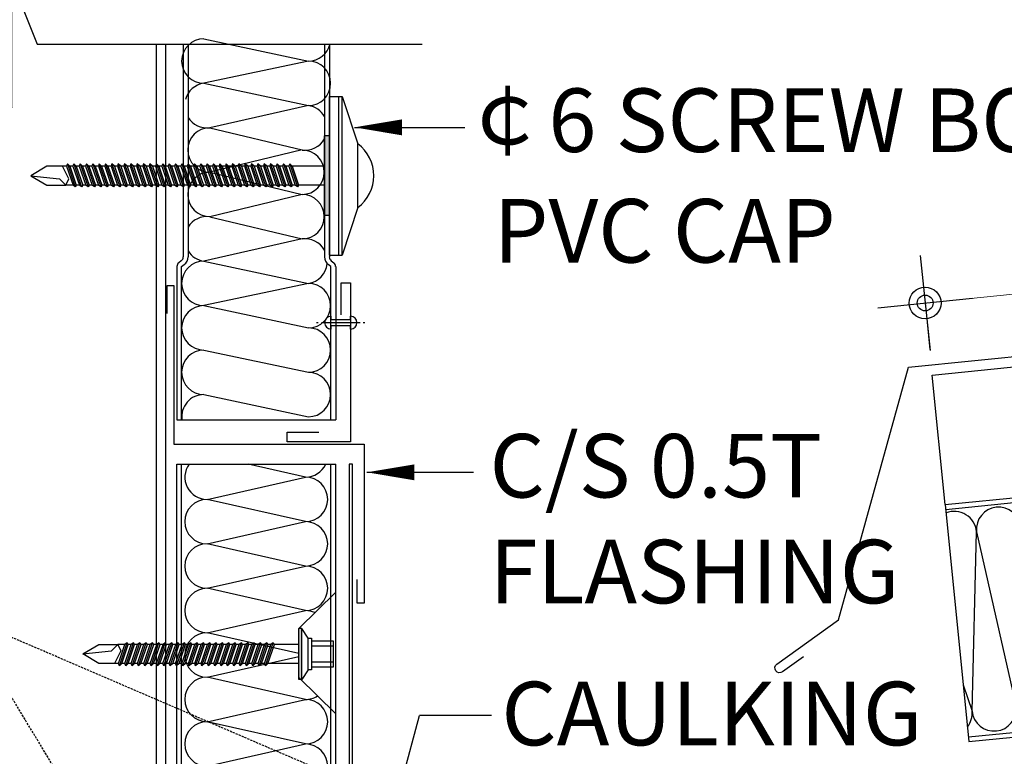
# Model space of a CAD drawing. Units: millimetres. Extents: x 34 to 742, y 20 to 502.
# Drawn here: x 311 to 427, y 238 to 325 of the extents above; entities that cross this region are included whole.
import ezdxf

# ---------------------------------------------------------------- set-up
doc = ezdxf.new("R2010")
doc.units = ezdxf.units.MM
doc.linetypes.add('HIDDEN', pattern=[0.375, 0.25, -0.125])
for name, color, linetype in [('3', 3, 'Continuous'), ('555clo', 5, 'Continuous'), ('DIM', 2, 'Continuous'), ('HIDL', 1, 'HIDDEN'), ('INSUL', 9, 'Continuous'), ('SCREW', 8, 'Continuous'), ('STL-1', 2, 'Continuous'), ('STL-4', 3, 'Continuous'), ('STUD', 4, 'Continuous'), ('SYM-1', 6, 'Continuous')]:
    doc.layers.add(name, color=color, linetype=linetype)

# ---------------------------------------------------------------- blocks, each defined once
blk = doc.blocks.new('DIMDOT')
at = {"layer": 'DIM', "linetype": 'Continuous'}
for p, q in [((0, 1.5), (0, -1.5)), ((-1.5, 0), (1.5, 0))]:
    blk.add_line(p, q, dxfattribs=at)
at = {"layer": 'DIM', "color": 6, "linetype": 'Continuous'}
for radius in [0.5, 0.25]:
    blk.add_circle((0, 0), radius, dxfattribs=at)

msp = doc.modelspace()

# ---------------------------------------------------------------- linework, layer by layer
at = {"layer": '3', "elevation": 0, "flags": 128}
msp.add_lwpolyline([(403.41, 249.38), (400.94, 247.61, -1), (400.28, 248.52), (407.56, 253.74), (415.82, 283.59), (455, 287.51)], format="xyb", dxfattribs=at)
at = {"layer": '555clo'}
for p, q in [((347.61, 289.59, 0), (347.61, 289.21, 0)), ((349.94, 289.21, 0), (349.94, 289.59, 0)), ((345.93, 288.84, 0), (346.11, 288.84, 0)), ((346.49, 288.84, 0), (351.06, 288.84, 0)), ((347.61, 289.21, 0), (349.94, 289.21, 0)), ((347.61, 288.46, 0), (347.61, 288.09, 0)), ((349.94, 288.46, 0), (347.61, 288.46, 0)), ((349.94, 288.09, 0), (349.94, 288.46, 0)), ((351.44, 288.84, 0), (351.63, 288.84, 0))]:
    msp.add_line(p, q, dxfattribs=at)
for centre, start, end in [((347.61, 288.84, 0), 90, 270), ((349.94, 288.84, 0), 270, 90)]:
    msp.add_arc(centre, 0.75, start, end, dxfattribs=at)
at = {"layer": 'DIM'}
for p, q in [((350.39, 311.9, 0), (363.43, 311.9, 0)), ((351.86, 271.17, 0), (364.45, 271.17, 0)), ((352.5, 221.95, 0), (358.09, 242.45, 0)), ((366.59, 242.45, 0), (358.09, 242.45, 0))]:
    msp.add_line(p, q, dxfattribs=at)
at = {"layer": 'DIM', "linetype": 'Continuous', "lineweight": 0}
for p, q in [((417.79, 291.16, 0), (454.27, 294.8, 0)), ((418.34, 285.66, 0), (417.5, 294.14, 0))]:
    msp.add_line(p, q, dxfattribs=at)
at = {"layer": 'DIM', "elevation": 0, "flags": 128}
for points in [[(350.39, 311.9, 0, 1.88, 0), (356.01, 311.9, 0, 0, 0)], [(351.86, 271.17, 0, 1.88, 0), (357.48, 271.17, 0, 0, 0)]]:
    msp.add_lwpolyline(points, format="xyseb", dxfattribs=at)
at = {"layer": 'HIDL'}
for p, q in [((346.44, 184.25, 0), (198.51, 428.67, 0)), ((381.07, 221.11, 0), (128.5, 329.63, 0))]:
    msp.add_line(p, q, dxfattribs=at)
at = {"layer": 'INSUL'}
for p, q in [((332.61, 322.35, 0), (344.96, 319.73, 0)), ((344.96, 319.73, 0), (332.61, 317.1, 0)), ((332.61, 317.1, 0), (344.96, 314.48, 0)), ((344.96, 314.48, 0), (333.32, 311.85, 0)), ((333.32, 311.85, 0), (344.21, 309.23, 0)), ((344.21, 309.23, 0), (333.32, 306.6, 0)), ((333.32, 306.6, 0), (344.21, 303.98, 0)), ((344.21, 303.98, 0), (333.32, 301.35, 0)), ((333.32, 301.35, 0), (344.21, 298.73, 0)), ((344.21, 298.73, 0), (332.61, 296.1, 0)), ((332.61, 296.1, 0), (344.96, 293.48, 0)), ((344.96, 293.48, 0), (332.61, 290.85, 0)), ((332.61, 290.85, 0), (344.96, 288.23, 0)), ((332.61, 285.6, 0), (344.96, 282.98, 0)), ((332.61, 280.35, 0), (344.96, 277.73, 0)), ((423.33, 242.98, 0), (423.85, 264.16, -2.62)), ((423.85, 264.16, -2.62), (428.56, 243.5, 0)), ((422.3, 246.07, 0), (423.33, 242.98, 0))]:
    msp.add_line(p, q, dxfattribs=at)
at = {"layer": 'INSUL', "elevation": 0}
for points in [[(330.86, 272.13, 0.610503), (332.99, 267.98), (344.61, 270.6)], [(344.61, 265.35, 1), (344.61, 270.6), (337.84, 272.13, 1)], [(344.61, 270.6, 0.292962), (347, 272.13)], [(344.61, 260.1, 1), (344.61, 265.35), (332.99, 267.98, 1), (332.99, 262.73), (344.61, 265.35)], [(344.61, 254.85, 1), (344.61, 260.1), (332.99, 262.73, 1), (332.99, 257.48), (344.61, 260.1)], [(345.72, 254.6, 0.109437), (344.61, 254.85), (332.99, 257.48, 1), (332.99, 252.23), (344.61, 254.85)], [(343.81, 249.78), (332.99, 252.23, 1), (332.99, 246.98), (343.81, 249.42)], [(344.61, 239.1, 1), (344.61, 244.35), (332.99, 246.98, 1), (332.99, 241.73), (344.61, 244.35)], [(344.61, 233.85, 1), (344.61, 239.1), (332.99, 241.73, 1), (332.99, 236.48), (344.61, 239.1)]]:
    msp.add_lwpolyline(points, format="xyb", dxfattribs=at)
at = {"layer": 'INSUL', "color": 5, "elevation": 0}
msp.add_lwpolyline([(344.61, 244.35, 0.144215), (346.04, 244.77)], format="xyb", dxfattribs=at)
at = {"layer": 'INSUL'}
for centre, radius, start, end in [((332.61, 319.73, 0), 2.62, 90, 270), ((344.96, 322.35, 0), 2.62, 270, 346.5734), ((344.96, 317.1, 0), 2.62, 270, 90), ((332.99, 314.48, 0), 2.65, 98.1342, 164.6517), ((344.56, 311.85, 0), 2.65, 29.7209, 81.2537), ((332.99, 314.48, 0), 2.65, 211.8499, 277.1164), ((333.32, 309.23, 0), 2.62, 90, 270), ((344.56, 311.85, 0), 2.65, 262.4206, 330.2791), ((344.21, 306.6, 0), 2.62, 270, 90), ((333.32, 303.98, 0), 2.62, 90, 270), ((344.21, 301.35, 0), 2.62, 270, 90), ((332.99, 298.72, 0), 2.65, 82.8836, 148.1501), ((344.56, 296.1, 0), 2.65, 29.7209, 97.5794), ((332.99, 298.72, 0), 2.65, 211.8499, 261.8658), ((332.61, 293.48, 0), 2.62, 90, 270), ((344.56, 296.1, 0), 2.65, 278.7463, 353.5666), ((344.96, 290.85, 0), 2.62, 270, 90), ((332.61, 288.23, 0), 2.62, 90, 270), ((344.96, 285.6, 0), 2.62, 270, 90), ((332.61, 282.98, 0), 2.62, 90, 270), ((344.96, 280.35, 0), 2.62, 270, 90), ((332.61, 277.73, 0), 2.62, 90, 187.587), ((421.23, 263.91, 0), 2.64, 5.621, 111.1819), ((426.46, 264.43, 0), 2.62, 5.71, 185.71), ((425.94, 243.24, 0), 2.62, 185.71, 5.71), ((420.72, 242.72, 0), 2.62, 322.356, 5.71)]:
    msp.add_arc(centre, radius, start, end, dxfattribs=at)
at = {"layer": 'SCREW', "color": 5}
for p, q in [((347.43, 296.81, 0), (347.43, 315.56, 0)), ((347.43, 315.56, 0), (348.93, 315.56, 0)), ((348.55, 296.81, 0), (348.55, 315.56, 0)), ((348.93, 296.81, 0), (348.93, 315.56, 0)), ((348.93, 315.56, 0), (350.8, 309.94, 0)), ((346.86, 301.5, 0), (346.86, 310.88, 0)), ((347.43, 310.88, 0), (346.86, 310.88, 0)), ((350.8, 302.44, 0), (350.8, 309.94, 0)), ((316.4, 307.31, 0), (315.93, 307.31, 0)), ((316.5, 307.6, 0), (316.4, 307.31, 0)), ((316.4, 307.31, 0), (317.16, 305.06, 0)), ((316.5, 307.6, 0), (317.43, 304.86, 0)), ((316.79, 307.31, 0), (316.5, 307.6, 0)), ((316.79, 307.31, 0), (317.55, 305.06, 0)), ((317.15, 307.31, 0), (316.79, 307.31, 0)), ((317.25, 307.6, 0), (317.15, 307.31, 0)), ((317.15, 307.31, 0), (317.91, 305.06, 0)), ((317.25, 307.6, 0), (318.18, 304.86, 0)), ((317.54, 307.31, 0), (317.25, 307.6, 0)), ((317.54, 307.31, 0), (318.3, 305.06, 0)), ((317.9, 307.31, 0), (317.54, 307.31, 0)), ((318, 307.6, 0), (317.9, 307.31, 0)), ((317.9, 307.31, 0), (318.66, 305.06, 0)), ((318, 307.6, 0), (318.93, 304.86, 0)), ((318.29, 307.31, 0), (318, 307.6, 0)), ((318.29, 307.31, 0), (319.05, 305.06, 0)), ((318.65, 307.31, 0), (318.29, 307.31, 0)), ((318.75, 307.6, 0), (318.65, 307.31, 0)), ((318.65, 307.31, 0), (319.41, 305.06, 0)), ((318.75, 307.6, 0), (319.68, 304.86, 0)), ((319.04, 307.31, 0), (318.75, 307.6, 0)), ((319.04, 307.31, 0), (319.8, 305.06, 0)), ((319.4, 307.31, 0), (319.04, 307.31, 0)), ((319.5, 307.6, 0), (319.4, 307.31, 0)), ((319.4, 307.31, 0), (320.16, 305.06, 0)), ((319.5, 307.6, 0), (320.43, 304.86, 0)), ((319.79, 307.31, 0), (319.5, 307.6, 0)), ((319.79, 307.31, 0), (320.55, 305.06, 0)), ((320.15, 307.31, 0), (319.79, 307.31, 0)), ((320.25, 307.6, 0), (320.15, 307.31, 0)), ((320.15, 307.31, 0), (320.91, 305.06, 0)), ((320.25, 307.6, 0), (321.18, 304.86, 0)), ((320.54, 307.31, 0), (320.25, 307.6, 0)), ((320.54, 307.31, 0), (321.3, 305.06, 0)), ((320.9, 307.31, 0), (320.54, 307.31, 0)), ((321, 307.6, 0), (320.9, 307.31, 0)), ((320.9, 307.31, 0), (321.66, 305.06, 0)), ((321, 307.6, 0), (321.93, 304.86, 0)), ((321.29, 307.31, 0), (321, 307.6, 0)), ((321.29, 307.31, 0), (322.05, 305.06, 0)), ((321.65, 307.31, 0), (321.29, 307.31, 0)), ((321.75, 307.6, 0), (321.65, 307.31, 0)), ((321.65, 307.31, 0), (322.41, 305.06, 0)), ((321.75, 307.6, 0), (322.68, 304.86, 0)), ((322.04, 307.31, 0), (321.75, 307.6, 0)), ((322.04, 307.31, 0), (322.8, 305.06, 0)), ((322.4, 307.31, 0), (322.04, 307.31, 0)), ((322.5, 307.6, 0), (322.4, 307.31, 0)), ((322.4, 307.31, 0), (323.16, 305.06, 0)), ((322.5, 307.6, 0), (323.43, 304.86, 0)), ((322.79, 307.31, 0), (322.5, 307.6, 0)), ((322.79, 307.31, 0), (323.55, 305.06, 0)), ((323.15, 307.31, 0), (322.79, 307.31, 0)), ((323.25, 307.6, 0), (323.15, 307.31, 0)), ((323.15, 307.31, 0), (323.91, 305.06, 0)), ((323.25, 307.6, 0), (324.18, 304.86, 0)), ((323.54, 307.31, 0), (323.25, 307.6, 0)), ((323.54, 307.31, 0), (324.3, 305.06, 0)), ((323.9, 307.31, 0), (323.54, 307.31, 0)), ((324, 307.6, 0), (323.9, 307.31, 0)), ((323.9, 307.31, 0), (324.66, 305.06, 0)), ((324, 307.6, 0), (324.93, 304.86, 0)), ((324.29, 307.31, 0), (324, 307.6, 0)), ((324.29, 307.31, 0), (325.05, 305.06, 0)), ((324.65, 307.31, 0), (324.29, 307.31, 0)), ((324.75, 307.6, 0), (324.65, 307.31, 0)), ((324.65, 307.31, 0), (325.41, 305.06, 0)), ((324.75, 307.6, 0), (325.68, 304.86, 0)), ((325.04, 307.31, 0), (324.75, 307.6, 0)), ((325.4, 307.31, 0), (325.04, 307.31, 0)), ((325.04, 307.31, 0), (325.8, 305.06, 0)), ((325.5, 307.6, 0), (325.4, 307.31, 0)), ((325.4, 307.31, 0), (326.16, 305.06, 0)), ((325.5, 307.6, 0), (326.43, 304.86, 0)), ((325.79, 307.31, 0), (325.5, 307.6, 0)), ((325.79, 307.31, 0), (326.55, 305.06, 0)), ((326.15, 307.31, 0), (325.79, 307.31, 0)), ((326.25, 307.6, 0), (326.15, 307.31, 0)), ((326.15, 307.31, 0), (326.91, 305.06, 0)), ((326.25, 307.6, 0), (327.18, 304.86, 0)), ((326.54, 307.31, 0), (326.25, 307.6, 0)), ((326.54, 307.31, 0), (327.3, 305.06, 0)), ((326.9, 307.31, 0), (326.54, 307.31, 0)), ((327, 307.6, 0), (326.9, 307.31, 0)), ((326.9, 307.31, 0), (327.66, 305.06, 0)), ((327, 307.6, 0), (327.93, 304.86, 0)), ((327.29, 307.31, 0), (327, 307.6, 0)), ((327.29, 307.31, 0), (328.05, 305.06, 0)), ((327.65, 307.31, 0), (327.29, 307.31, 0)), ((327.75, 307.6, 0), (327.65, 307.31, 0)), ((327.65, 307.31, 0), (328.41, 305.06, 0)), ((327.75, 307.6, 0), (328.68, 304.86, 0)), ((328.04, 307.31, 0), (327.75, 307.6, 0)), ((328.04, 307.31, 0), (328.8, 305.06, 0)), ((328.4, 307.31, 0), (328.04, 307.31, 0)), ((328.5, 307.6, 0), (328.4, 307.31, 0)), ((328.4, 307.31, 0), (329.16, 305.06, 0)), ((328.5, 307.6, 0), (329.43, 304.86, 0)), ((328.79, 307.31, 0), (328.5, 307.6, 0)), ((328.79, 307.31, 0), (329.55, 305.06, 0)), ((329.15, 307.31, 0), (328.79, 307.31, 0)), ((329.25, 307.6, 0), (329.15, 307.31, 0)), ((329.15, 307.31, 0), (329.91, 305.06, 0)), ((329.25, 307.6, 0), (330.18, 304.86, 0)), ((329.54, 307.31, 0), (329.25, 307.6, 0)), ((329.54, 307.31, 0), (330.3, 305.06, 0)), ((329.9, 307.31, 0), (329.54, 307.31, 0)), ((330, 307.6, 0), (329.9, 307.31, 0)), ((329.9, 307.31, 0), (330.66, 305.06, 0)), ((330, 307.6, 0), (330.93, 304.86, 0)), ((330.29, 307.31, 0), (330, 307.6, 0)), ((330.29, 307.31, 0), (331.05, 305.06, 0)), ((330.65, 307.31, 0), (330.29, 307.31, 0)), ((330.75, 307.6, 0), (330.65, 307.31, 0)), ((330.65, 307.31, 0), (331.41, 305.06, 0)), ((330.75, 307.6, 0), (331.68, 304.86, 0)), ((331.04, 307.31, 0), (330.75, 307.6, 0)), ((331.04, 307.31, 0), (331.8, 305.06, 0)), ((331.4, 307.31, 0), (331.04, 307.31, 0)), ((331.5, 307.6, 0), (331.4, 307.31, 0)), ((331.4, 307.31, 0), (332.16, 305.06, 0)), ((331.5, 307.6, 0), (332.43, 304.86, 0)), ((331.79, 307.31, 0), (331.5, 307.6, 0)), ((331.79, 307.31, 0), (332.55, 305.06, 0)), ((332.15, 307.31, 0), (331.79, 307.31, 0)), ((332.25, 307.6, 0), (332.15, 307.31, 0)), ((332.15, 307.31, 0), (332.91, 305.06, 0)), ((332.25, 307.6, 0), (333.18, 304.86, 0)), ((332.54, 307.31, 0), (332.25, 307.6, 0)), ((332.54, 307.31, 0), (333.3, 305.06, 0)), ((332.9, 307.31, 0), (332.54, 307.31, 0)), ((333, 307.6, 0), (332.9, 307.31, 0)), ((332.9, 307.31, 0), (333.66, 305.06, 0)), ((333, 307.6, 0), (333.93, 304.86, 0)), ((333.29, 307.31, 0), (333, 307.6, 0)), ((333.29, 307.31, 0), (334.05, 305.06, 0)), ((333.65, 307.31, 0), (333.29, 307.31, 0)), ((333.75, 307.6, 0), (333.65, 307.31, 0)), ((333.65, 307.31, 0), (334.41, 305.06, 0)), ((333.75, 307.6, 0), (334.68, 304.86, 0)), ((334.04, 307.31, 0), (333.75, 307.6, 0)), ((334.04, 307.31, 0), (334.8, 305.06, 0)), ((334.4, 307.31, 0), (334.04, 307.31, 0)), ((334.5, 307.6, 0), (334.4, 307.31, 0)), ((334.4, 307.31, 0), (335.16, 305.06, 0)), ((334.5, 307.6, 0), (335.43, 304.86, 0)), ((334.79, 307.31, 0), (334.5, 307.6, 0)), ((334.79, 307.31, 0), (335.55, 305.06, 0)), ((335.15, 307.31, 0), (334.79, 307.31, 0)), ((335.25, 307.6, 0), (335.15, 307.31, 0)), ((335.15, 307.31, 0), (335.91, 305.06, 0)), ((335.25, 307.6, 0), (336.18, 304.86, 0)), ((335.54, 307.31, 0), (335.25, 307.6, 0)), ((335.54, 307.31, 0), (336.3, 305.06, 0)), ((335.9, 307.31, 0), (335.54, 307.31, 0)), ((336, 307.6, 0), (335.9, 307.31, 0)), ((335.9, 307.31, 0), (336.66, 305.06, 0)), ((336, 307.6, 0), (336.93, 304.86, 0)), ((336.29, 307.31, 0), (336, 307.6, 0)), ((336.29, 307.31, 0), (337.05, 305.06, 0)), ((336.65, 307.31, 0), (336.29, 307.31, 0)), ((336.75, 307.6, 0), (336.65, 307.31, 0)), ((336.65, 307.31, 0), (337.41, 305.06, 0)), ((336.75, 307.6, 0), (337.68, 304.86, 0)), ((337.04, 307.31, 0), (336.75, 307.6, 0)), ((337.04, 307.31, 0), (337.8, 305.06, 0)), ((337.4, 307.31, 0), (337.04, 307.31, 0)), ((337.5, 307.6, 0), (337.4, 307.31, 0)), ((337.4, 307.31, 0), (338.16, 305.06, 0)), ((337.5, 307.6, 0), (338.43, 304.86, 0)), ((337.79, 307.31, 0), (337.5, 307.6, 0)), ((337.79, 307.31, 0), (338.55, 305.06, 0)), ((338.15, 307.31, 0), (337.79, 307.31, 0)), ((338.25, 307.6, 0), (338.15, 307.31, 0)), ((338.15, 307.31, 0), (338.91, 305.06, 0)), ((338.25, 307.6, 0), (339.18, 304.86, 0)), ((338.54, 307.31, 0), (338.25, 307.6, 0)), ((338.54, 307.31, 0), (339.3, 305.06, 0)), ((338.9, 307.31, 0), (338.54, 307.31, 0)), ((339, 307.6, 0), (338.9, 307.31, 0)), ((338.9, 307.31, 0), (339.66, 305.06, 0)), ((339, 307.6, 0), (339.93, 304.86, 0)), ((339.29, 307.31, 0), (339, 307.6, 0)), ((339.29, 307.31, 0), (340.05, 305.06, 0)), ((339.65, 307.31, 0), (339.29, 307.31, 0)), ((339.75, 307.6, 0), (339.65, 307.31, 0)), ((339.65, 307.31, 0), (340.41, 305.06, 0)), ((339.75, 307.6, 0), (340.68, 304.86, 0)), ((340.04, 307.31, 0), (339.75, 307.6, 0)), ((340.04, 307.31, 0), (340.8, 305.06, 0)), ((340.4, 307.31, 0), (340.04, 307.31, 0)), ((340.5, 307.6, 0), (340.4, 307.31, 0)), ((340.4, 307.31, 0), (341.16, 305.06, 0)), ((340.5, 307.6, 0), (341.43, 304.86, 0)), ((340.79, 307.31, 0), (340.5, 307.6, 0)), ((340.79, 307.31, 0), (341.55, 305.06, 0)), ((341.15, 307.31, 0), (340.79, 307.31, 0)), ((341.25, 307.6, 0), (341.15, 307.31, 0)), ((341.15, 307.31, 0), (341.91, 305.06, 0)), ((341.25, 307.6, 0), (342.18, 304.86, 0)), ((341.54, 307.31, 0), (341.25, 307.6, 0)), ((341.54, 307.31, 0), (342.3, 305.06, 0)), ((341.9, 307.31, 0), (341.54, 307.31, 0)), ((342, 307.6, 0), (341.9, 307.31, 0)), ((341.9, 307.31, 0), (342.66, 305.06, 0)), ((342, 307.6, 0), (342.93, 304.86, 0)), ((342.29, 307.31, 0), (342, 307.6, 0)), ((342.29, 307.31, 0), (343.05, 305.06, 0)), ((342.65, 307.31, 0), (342.29, 307.31, 0)), ((342.75, 307.6, 0), (342.65, 307.31, 0)), ((342.65, 307.31, 0), (343.41, 305.06, 0)), ((342.75, 307.6, 0), (343.68, 304.86, 0)), ((343.04, 307.31, 0), (342.75, 307.6, 0)), ((343.04, 307.31, 0), (343.8, 305.06, 0)), ((346.86, 307.31, 0), (343.04, 307.31, 0)), ((317.16, 305.06, 0), (316.3, 305.06, 0)), ((317.43, 304.86, 0), (317.16, 305.06, 0)), ((317.55, 305.06, 0), (317.43, 304.86, 0)), ((317.91, 305.06, 0), (317.55, 305.06, 0)), ((318.18, 304.86, 0), (317.91, 305.06, 0)), ((318.3, 305.06, 0), (318.18, 304.86, 0)), ((318.66, 305.06, 0), (318.3, 305.06, 0)), ((318.93, 304.86, 0), (318.66, 305.06, 0)), ((319.05, 305.06, 0), (318.93, 304.86, 0)), ((319.41, 305.06, 0), (319.05, 305.06, 0)), ((319.68, 304.86, 0), (319.41, 305.06, 0)), ((319.8, 305.06, 0), (319.68, 304.86, 0)), ((320.16, 305.06, 0), (319.8, 305.06, 0)), ((320.43, 304.86, 0), (320.16, 305.06, 0)), ((320.55, 305.06, 0), (320.43, 304.86, 0)), ((320.91, 305.06, 0), (320.55, 305.06, 0)), ((321.18, 304.86, 0), (320.91, 305.06, 0)), ((321.3, 305.06, 0), (321.18, 304.86, 0)), ((321.66, 305.06, 0), (321.3, 305.06, 0)), ((321.93, 304.86, 0), (321.66, 305.06, 0)), ((322.05, 305.06, 0), (321.93, 304.86, 0)), ((322.41, 305.06, 0), (322.05, 305.06, 0)), ((322.68, 304.86, 0), (322.41, 305.06, 0)), ((322.8, 305.06, 0), (322.68, 304.86, 0)), ((323.16, 305.06, 0), (322.8, 305.06, 0)), ((323.43, 304.86, 0), (323.16, 305.06, 0)), ((323.55, 305.06, 0), (323.43, 304.86, 0)), ((323.91, 305.06, 0), (323.55, 305.06, 0)), ((324.18, 304.86, 0), (323.91, 305.06, 0)), ((324.3, 305.06, 0), (324.18, 304.86, 0)), ((324.66, 305.06, 0), (324.3, 305.06, 0)), ((324.93, 304.86, 0), (324.66, 305.06, 0)), ((325.05, 305.06, 0), (324.93, 304.86, 0)), ((325.41, 305.06, 0), (325.05, 305.06, 0)), ((325.68, 304.86, 0), (325.41, 305.06, 0)), ((325.8, 305.06, 0), (325.68, 304.86, 0)), ((326.16, 305.06, 0), (325.8, 305.06, 0)), ((326.43, 304.86, 0), (326.16, 305.06, 0)), ((326.55, 305.06, 0), (326.43, 304.86, 0)), ((326.91, 305.06, 0), (326.55, 305.06, 0)), ((327.18, 304.86, 0), (326.91, 305.06, 0)), ((327.3, 305.06, 0), (327.18, 304.86, 0)), ((327.66, 305.06, 0), (327.3, 305.06, 0)), ((327.93, 304.86, 0), (327.66, 305.06, 0)), ((328.05, 305.06, 0), (327.93, 304.86, 0)), ((328.41, 305.06, 0), (328.05, 305.06, 0)), ((328.68, 304.86, 0), (328.41, 305.06, 0)), ((328.8, 305.06, 0), (328.68, 304.86, 0)), ((329.16, 305.06, 0), (328.8, 305.06, 0)), ((329.43, 304.86, 0), (329.16, 305.06, 0)), ((329.55, 305.06, 0), (329.43, 304.86, 0)), ((329.91, 305.06, 0), (329.55, 305.06, 0)), ((330.18, 304.86, 0), (329.91, 305.06, 0)), ((330.3, 305.06, 0), (330.18, 304.86, 0)), ((330.66, 305.06, 0), (330.3, 305.06, 0)), ((330.93, 304.86, 0), (330.66, 305.06, 0)), ((331.05, 305.06, 0), (330.93, 304.86, 0)), ((331.41, 305.06, 0), (331.05, 305.06, 0)), ((331.68, 304.86, 0), (331.41, 305.06, 0)), ((331.8, 305.06, 0), (331.68, 304.86, 0)), ((332.16, 305.06, 0), (331.8, 305.06, 0)), ((332.43, 304.86, 0), (332.16, 305.06, 0)), ((332.55, 305.06, 0), (332.43, 304.86, 0)), ((332.91, 305.06, 0), (332.55, 305.06, 0)), ((333.18, 304.86, 0), (332.91, 305.06, 0)), ((333.3, 305.06, 0), (333.18, 304.86, 0)), ((333.66, 305.06, 0), (333.3, 305.06, 0)), ((333.93, 304.86, 0), (333.66, 305.06, 0)), ((334.05, 305.06, 0), (333.93, 304.86, 0)), ((334.41, 305.06, 0), (334.05, 305.06, 0)), ((334.68, 304.86, 0), (334.41, 305.06, 0)), ((334.8, 305.06, 0), (334.68, 304.86, 0)), ((335.16, 305.06, 0), (334.8, 305.06, 0)), ((335.43, 304.86, 0), (335.16, 305.06, 0)), ((335.55, 305.06, 0), (335.43, 304.86, 0)), ((335.91, 305.06, 0), (335.55, 305.06, 0)), ((336.18, 304.86, 0), (335.91, 305.06, 0)), ((336.3, 305.06, 0), (336.18, 304.86, 0)), ((336.66, 305.06, 0), (336.3, 305.06, 0)), ((336.93, 304.86, 0), (336.66, 305.06, 0)), ((337.05, 305.06, 0), (336.93, 304.86, 0)), ((337.41, 305.06, 0), (337.05, 305.06, 0)), ((337.68, 304.86, 0), (337.41, 305.06, 0)), ((337.8, 305.06, 0), (337.68, 304.86, 0)), ((338.16, 305.06, 0), (337.8, 305.06, 0)), ((338.43, 304.86, 0), (338.16, 305.06, 0)), ((338.55, 305.06, 0), (338.43, 304.86, 0)), ((338.91, 305.06, 0), (338.55, 305.06, 0)), ((339.18, 304.86, 0), (338.91, 305.06, 0)), ((339.3, 305.06, 0), (339.18, 304.86, 0)), ((339.66, 305.06, 0), (339.3, 305.06, 0)), ((339.93, 304.86, 0), (339.66, 305.06, 0)), ((340.05, 305.06, 0), (339.93, 304.86, 0)), ((340.41, 305.06, 0), (340.05, 305.06, 0)), ((340.68, 304.86, 0), (340.41, 305.06, 0)), ((340.8, 305.06, 0), (340.68, 304.86, 0)), ((341.16, 305.06, 0), (340.8, 305.06, 0)), ((341.43, 304.86, 0), (341.16, 305.06, 0)), ((341.55, 305.06, 0), (341.43, 304.86, 0)), ((341.91, 305.06, 0), (341.55, 305.06, 0)), ((342.18, 304.86, 0), (341.91, 305.06, 0)), ((342.3, 305.06, 0), (342.18, 304.86, 0)), ((342.66, 305.06, 0), (342.3, 305.06, 0)), ((342.93, 304.86, 0), (342.66, 305.06, 0)), ((343.05, 305.06, 0), (342.93, 304.86, 0)), ((343.41, 305.06, 0), (343.05, 305.06, 0)), ((343.68, 304.86, 0), (343.41, 305.06, 0)), ((343.8, 305.06, 0), (343.68, 304.86, 0)), ((346.86, 305.06, 0), (343.8, 305.06, 0)), ((350.8, 302.44, 0), (348.93, 296.81, 0)), ((347.43, 301.5, 0), (346.86, 301.5, 0)), ((347.43, 296.81, 0), (348.93, 296.81, 0)), ((344.19, 252.72, 0), (343.81, 252.72, 0)), ((343.81, 246.72, 0), (343.81, 252.72, 0)), ((344.94, 251.6, 0), (344.19, 252.72, 0)), ((344.19, 246.72, 0), (344.19, 252.72, 0)), ((347.94, 251.22, 0), (345.31, 251.22, 0)), ((347.94, 248.22, 0), (347.94, 251.22, 0)), ((323.29, 250.85, 0), (322.44, 250.85, 0)), ((322.53, 248.6, 0), (323.29, 250.85, 0)), ((322.64, 248.32, 0), (323.56, 251.05, 0)), ((322.93, 248.6, 0), (323.69, 250.85, 0)), ((323.29, 250.85, 0), (322.94, 250.85, 0)), ((323.28, 248.6, 0), (324.04, 250.85, 0)), ((323.56, 251.05, 0), (323.29, 250.85, 0)), ((323.39, 248.32, 0), (324.31, 251.05, 0)), ((323.69, 250.85, 0), (323.56, 251.05, 0)), ((323.68, 248.6, 0), (324.44, 250.85, 0)), ((324.04, 250.85, 0), (323.69, 250.85, 0)), ((324.03, 248.6, 0), (324.79, 250.85, 0)), ((324.31, 251.05, 0), (324.04, 250.85, 0)), ((324.14, 248.32, 0), (325.06, 251.05, 0)), ((324.44, 250.85, 0), (324.31, 251.05, 0)), ((324.43, 248.6, 0), (325.19, 250.85, 0)), ((324.79, 250.85, 0), (324.44, 250.85, 0)), ((324.78, 248.6, 0), (325.54, 250.85, 0)), ((325.06, 251.05, 0), (324.79, 250.85, 0)), ((324.89, 248.32, 0), (325.81, 251.05, 0)), ((325.19, 250.85, 0), (325.06, 251.05, 0)), ((325.18, 248.6, 0), (325.94, 250.85, 0)), ((325.54, 250.85, 0), (325.19, 250.85, 0)), ((325.53, 248.6, 0), (326.29, 250.85, 0)), ((325.81, 251.05, 0), (325.54, 250.85, 0)), ((325.64, 248.32, 0), (326.56, 251.05, 0)), ((325.94, 250.85, 0), (325.81, 251.05, 0)), ((325.93, 248.6, 0), (326.69, 250.85, 0)), ((326.29, 250.85, 0), (325.94, 250.85, 0)), ((326.28, 248.6, 0), (327.04, 250.85, 0)), ((326.56, 251.05, 0), (326.29, 250.85, 0)), ((326.39, 248.32, 0), (327.31, 251.05, 0)), ((326.69, 250.85, 0), (326.56, 251.05, 0)), ((326.68, 248.6, 0), (327.44, 250.85, 0)), ((327.04, 250.85, 0), (326.69, 250.85, 0)), ((327.03, 248.6, 0), (327.79, 250.85, 0)), ((327.31, 251.05, 0), (327.04, 250.85, 0)), ((327.14, 248.32, 0), (328.06, 251.05, 0)), ((327.44, 250.85, 0), (327.31, 251.05, 0)), ((327.43, 248.6, 0), (328.19, 250.85, 0)), ((327.79, 250.85, 0), (327.44, 250.85, 0)), ((327.78, 248.6, 0), (328.54, 250.85, 0)), ((328.06, 251.05, 0), (327.79, 250.85, 0)), ((327.89, 248.32, 0), (328.81, 251.05, 0)), ((328.19, 250.85, 0), (328.06, 251.05, 0)), ((328.18, 248.6, 0), (328.94, 250.85, 0)), ((328.54, 250.85, 0), (328.19, 250.85, 0)), ((328.53, 248.6, 0), (329.29, 250.85, 0)), ((328.81, 251.05, 0), (328.54, 250.85, 0)), ((328.64, 248.32, 0), (329.56, 251.05, 0)), ((328.94, 250.85, 0), (328.81, 251.05, 0)), ((328.93, 248.6, 0), (329.69, 250.85, 0)), ((329.29, 250.85, 0), (328.94, 250.85, 0)), ((329.28, 248.6, 0), (330.04, 250.85, 0)), ((329.56, 251.05, 0), (329.29, 250.85, 0)), ((329.39, 248.32, 0), (330.31, 251.05, 0)), ((329.69, 250.85, 0), (329.56, 251.05, 0)), ((329.68, 248.6, 0), (330.44, 250.85, 0)), ((330.04, 250.85, 0), (329.69, 250.85, 0)), ((330.03, 248.6, 0), (330.79, 250.85, 0)), ((330.31, 251.05, 0), (330.04, 250.85, 0)), ((330.14, 248.32, 0), (331.06, 251.05, 0)), ((330.44, 250.85, 0), (330.31, 251.05, 0)), ((330.43, 248.6, 0), (331.19, 250.85, 0)), ((330.79, 250.85, 0), (330.44, 250.85, 0)), ((330.78, 248.6, 0), (331.54, 250.85, 0)), ((331.06, 251.05, 0), (330.79, 250.85, 0)), ((330.89, 248.32, 0), (331.81, 251.05, 0)), ((331.19, 250.85, 0), (331.06, 251.05, 0)), ((331.18, 248.6, 0), (331.94, 250.85, 0)), ((331.54, 250.85, 0), (331.19, 250.85, 0)), ((331.53, 248.6, 0), (332.29, 250.85, 0)), ((331.81, 251.05, 0), (331.54, 250.85, 0)), ((331.64, 248.32, 0), (332.56, 251.05, 0)), ((331.94, 250.85, 0), (331.81, 251.05, 0)), ((331.93, 248.6, 0), (332.69, 250.85, 0)), ((332.29, 250.85, 0), (331.94, 250.85, 0)), ((332.28, 248.6, 0), (333.04, 250.85, 0)), ((332.56, 251.05, 0), (332.29, 250.85, 0)), ((332.39, 248.32, 0), (333.31, 251.05, 0)), ((332.69, 250.85, 0), (332.56, 251.05, 0)), ((332.68, 248.6, 0), (333.44, 250.85, 0)), ((333.04, 250.85, 0), (332.69, 250.85, 0)), ((333.03, 248.6, 0), (333.79, 250.85, 0)), ((333.31, 251.05, 0), (333.04, 250.85, 0)), ((333.14, 248.32, 0), (334.06, 251.05, 0)), ((333.44, 250.85, 0), (333.31, 251.05, 0)), ((333.43, 248.6, 0), (334.19, 250.85, 0)), ((333.79, 250.85, 0), (333.44, 250.85, 0)), ((333.78, 248.6, 0), (334.54, 250.85, 0)), ((334.06, 251.05, 0), (333.79, 250.85, 0)), ((333.89, 248.32, 0), (334.81, 251.05, 0)), ((334.19, 250.85, 0), (334.06, 251.05, 0)), ((334.18, 248.6, 0), (334.94, 250.85, 0)), ((334.54, 250.85, 0), (334.19, 250.85, 0)), ((334.53, 248.6, 0), (335.29, 250.85, 0)), ((334.81, 251.05, 0), (334.54, 250.85, 0)), ((334.64, 248.32, 0), (335.56, 251.05, 0)), ((334.94, 250.85, 0), (334.81, 251.05, 0)), ((334.93, 248.6, 0), (335.69, 250.85, 0)), ((335.29, 250.85, 0), (334.94, 250.85, 0)), ((335.28, 248.6, 0), (336.04, 250.85, 0)), ((335.56, 251.05, 0), (335.29, 250.85, 0)), ((335.39, 248.32, 0), (336.31, 251.05, 0)), ((335.69, 250.85, 0), (335.56, 251.05, 0)), ((335.68, 248.6, 0), (336.44, 250.85, 0)), ((336.04, 250.85, 0), (335.69, 250.85, 0)), ((336.03, 248.6, 0), (336.79, 250.85, 0)), ((336.31, 251.05, 0), (336.04, 250.85, 0)), ((336.14, 248.32, 0), (337.06, 251.05, 0)), ((336.44, 250.85, 0), (336.31, 251.05, 0)), ((336.43, 248.6, 0), (337.19, 250.85, 0)), ((336.79, 250.85, 0), (336.44, 250.85, 0)), ((336.78, 248.6, 0), (337.54, 250.85, 0)), ((337.06, 251.05, 0), (336.79, 250.85, 0)), ((336.89, 248.32, 0), (337.81, 251.05, 0)), ((337.19, 250.85, 0), (337.06, 251.05, 0)), ((337.18, 248.6, 0), (337.94, 250.85, 0)), ((337.54, 250.85, 0), (337.19, 250.85, 0)), ((337.53, 248.6, 0), (338.29, 250.85, 0)), ((337.81, 251.05, 0), (337.54, 250.85, 0)), ((337.64, 248.32, 0), (338.56, 251.05, 0)), ((337.94, 250.85, 0), (337.81, 251.05, 0)), ((337.93, 248.6, 0), (338.69, 250.85, 0)), ((338.29, 250.85, 0), (337.94, 250.85, 0)), ((338.28, 248.6, 0), (339.04, 250.85, 0)), ((338.56, 251.05, 0), (338.29, 250.85, 0)), ((338.39, 248.32, 0), (339.31, 251.05, 0)), ((338.69, 250.85, 0), (338.56, 251.05, 0)), ((338.68, 248.6, 0), (339.44, 250.85, 0)), ((339.04, 250.85, 0), (338.69, 250.85, 0)), ((339.03, 248.6, 0), (339.79, 250.85, 0)), ((339.31, 251.05, 0), (339.04, 250.85, 0)), ((339.14, 248.32, 0), (340.06, 251.05, 0)), ((339.44, 250.85, 0), (339.31, 251.05, 0)), ((339.43, 248.6, 0), (340.19, 250.85, 0)), ((339.79, 250.85, 0), (339.44, 250.85, 0)), ((339.78, 248.6, 0), (340.54, 250.85, 0)), ((340.06, 251.05, 0), (339.79, 250.85, 0)), ((339.89, 248.32, 0), (340.81, 251.05, 0)), ((340.19, 250.85, 0), (340.06, 251.05, 0)), ((340.18, 248.6, 0), (340.94, 250.85, 0)), ((340.54, 250.85, 0), (340.19, 250.85, 0)), ((340.81, 251.05, 0), (340.54, 250.85, 0)), ((340.94, 250.85, 0), (340.81, 251.05, 0)), ((343.81, 250.85, 0), (340.94, 250.85, 0)), ((347.94, 250.66, 0), (345.31, 250.66, 0)), ((322.53, 248.6, 0), (322.06, 248.6, 0)), ((322.64, 248.32, 0), (322.53, 248.6, 0)), ((322.93, 248.6, 0), (322.64, 248.32, 0)), ((323.28, 248.6, 0), (322.93, 248.6, 0)), ((323.39, 248.32, 0), (323.28, 248.6, 0)), ((323.68, 248.6, 0), (323.39, 248.32, 0)), ((324.03, 248.6, 0), (323.68, 248.6, 0)), ((324.14, 248.32, 0), (324.03, 248.6, 0)), ((324.43, 248.6, 0), (324.14, 248.32, 0)), ((324.78, 248.6, 0), (324.43, 248.6, 0)), ((324.89, 248.32, 0), (324.78, 248.6, 0)), ((325.18, 248.6, 0), (324.89, 248.32, 0)), ((325.53, 248.6, 0), (325.18, 248.6, 0)), ((325.64, 248.32, 0), (325.53, 248.6, 0)), ((325.93, 248.6, 0), (325.64, 248.32, 0)), ((326.28, 248.6, 0), (325.93, 248.6, 0)), ((326.39, 248.32, 0), (326.28, 248.6, 0)), ((326.68, 248.6, 0), (326.39, 248.32, 0)), ((327.03, 248.6, 0), (326.68, 248.6, 0)), ((327.14, 248.32, 0), (327.03, 248.6, 0)), ((327.43, 248.6, 0), (327.14, 248.32, 0)), ((327.78, 248.6, 0), (327.43, 248.6, 0)), ((327.89, 248.32, 0), (327.78, 248.6, 0)), ((328.18, 248.6, 0), (327.89, 248.32, 0)), ((328.53, 248.6, 0), (328.18, 248.6, 0)), ((328.64, 248.32, 0), (328.53, 248.6, 0)), ((328.93, 248.6, 0), (328.64, 248.32, 0)), ((329.28, 248.6, 0), (328.93, 248.6, 0)), ((329.39, 248.32, 0), (329.28, 248.6, 0)), ((329.68, 248.6, 0), (329.39, 248.32, 0)), ((330.03, 248.6, 0), (329.68, 248.6, 0)), ((330.14, 248.32, 0), (330.03, 248.6, 0)), ((330.43, 248.6, 0), (330.14, 248.32, 0)), ((330.78, 248.6, 0), (330.43, 248.6, 0)), ((330.89, 248.32, 0), (330.78, 248.6, 0)), ((331.18, 248.6, 0), (330.89, 248.32, 0)), ((331.53, 248.6, 0), (331.18, 248.6, 0)), ((331.64, 248.32, 0), (331.53, 248.6, 0)), ((331.93, 248.6, 0), (331.64, 248.32, 0)), ((332.28, 248.6, 0), (331.93, 248.6, 0)), ((332.39, 248.32, 0), (332.28, 248.6, 0)), ((332.68, 248.6, 0), (332.39, 248.32, 0)), ((333.03, 248.6, 0), (332.68, 248.6, 0)), ((333.14, 248.32, 0), (333.03, 248.6, 0)), ((333.43, 248.6, 0), (333.14, 248.32, 0)), ((333.78, 248.6, 0), (333.43, 248.6, 0)), ((333.89, 248.32, 0), (333.78, 248.6, 0)), ((334.18, 248.6, 0), (333.89, 248.32, 0)), ((334.53, 248.6, 0), (334.18, 248.6, 0)), ((334.64, 248.32, 0), (334.53, 248.6, 0)), ((334.93, 248.6, 0), (334.64, 248.32, 0)), ((335.28, 248.6, 0), (334.93, 248.6, 0)), ((335.39, 248.32, 0), (335.28, 248.6, 0)), ((335.68, 248.6, 0), (335.39, 248.32, 0)), ((336.03, 248.6, 0), (335.68, 248.6, 0)), ((336.14, 248.32, 0), (336.03, 248.6, 0)), ((336.43, 248.6, 0), (336.14, 248.32, 0)), ((336.78, 248.6, 0), (336.43, 248.6, 0)), ((336.89, 248.32, 0), (336.78, 248.6, 0)), ((337.18, 248.6, 0), (336.89, 248.32, 0)), ((337.53, 248.6, 0), (337.18, 248.6, 0)), ((337.64, 248.32, 0), (337.53, 248.6, 0)), ((337.93, 248.6, 0), (337.64, 248.32, 0)), ((338.28, 248.6, 0), (337.93, 248.6, 0)), ((338.39, 248.32, 0), (338.28, 248.6, 0)), ((338.68, 248.6, 0), (338.39, 248.32, 0)), ((339.03, 248.6, 0), (338.68, 248.6, 0)), ((339.14, 248.32, 0), (339.03, 248.6, 0)), ((339.43, 248.6, 0), (339.14, 248.32, 0)), ((339.78, 248.6, 0), (339.43, 248.6, 0)), ((339.89, 248.32, 0), (339.78, 248.6, 0)), ((340.18, 248.6, 0), (339.89, 248.32, 0)), ((343.81, 248.6, 0), (340.18, 248.6, 0)), ((344.94, 247.85, 0), (344.19, 246.72, 0)), ((345.31, 248.79, 0), (347.94, 248.79, 0)), ((345.31, 248.22, 0), (347.94, 248.22, 0)), ((344.19, 246.72, 0), (343.81, 246.72, 0))]:
    msp.add_line(p, q, dxfattribs=at)
at = {"layer": 'SCREW', "color": 5, "elevation": 0}
for points in [[(312.18, 306.19), (315.55, 305.81), (316.3, 305.06), (316.68, 305.81), (315.93, 307.31)], [(315.93, 307.31), (314.05, 307.31), (312.18, 306.19), (314.05, 305.06), (316.3, 305.06)], [(318.31, 249.72), (321.69, 250.1), (322.44, 250.85), (322.81, 250.1), (322.06, 248.6)], [(322.06, 248.6), (320.19, 248.6), (318.31, 249.72), (320.19, 250.85), (322.44, 250.85)]]:
    msp.add_lwpolyline(points, dxfattribs=at)
msp.add_lwpolyline([(345.31, 247.85), (344.94, 247.85), (344.94, 251.6), (345.31, 251.6)], close=True, dxfattribs=at)
at = {"layer": 'SCREW', "color": 5}
msp.add_arc((347.99, 306.19, 0), 4.69, 306.8699, 53.1301, dxfattribs=at)
for points in [[(347.43, 310.88, 0), (347.43, 301.5, 0), (346.86, 310.88, 0), (346.86, 301.5, 0)], [(344.19, 246.72, 0), (344.19, 252.72, 0), (343.81, 246.72, 0), (343.81, 252.72, 0)]]:
    msp.add_solid(points, dxfattribs=at)
at = {"layer": 'STL-1'}
for p, q in [((418.64, 282.66, 0), (478.15, 288.61, 0)), ((420.17, 267.36, 0), (418.64, 282.66, 0))]:
    msp.add_line(p, q, dxfattribs=at)
at = {"layer": 'STL-1', "elevation": 0}
for points in [[(328.26, 289.93), (328.26, 293.23), (329.08, 293.23), (329.08, 274.48), (351.56, 274.48), (351.56, 255.73), (350.72, 255.73), (350.72, 258.53)], [(348.81, 289.78), (348.81, 293.53), (349.94, 293.53), (349.94, 274.78), (342.44, 274.78), (342.44, 275.91), (346.19, 275.91)], [(350.17, 272.13), (349.79, 272.13), (349.79, 176.66), (425.73, 176.66)], [(425.73, 177.03), (350.17, 177.03), (350.17, 272.13)]]:
    msp.add_lwpolyline(points, dxfattribs=at)
at = {"layer": 'STL-4'}
for p, q in [((326.96, 321.74, 0), (326.96, 74.74, 0)), ((326.96, 321.74, 0), (326.96, 147.12, 0)), ((328.08, 321.74, 0), (328.08, 147.12, 0)), ((328.08, 321.74, 0), (328.08, 147.12, 0))]:
    msp.add_line(p, q, dxfattribs=at)
at = {"layer": 'STUD'}
for p, q in [((330.18, 321.74, 0), (330.18, 296.6, 0)), ((330.74, 321.74, 0), (330.74, 296.6, 0)), ((346.86, 321.74, 0), (346.86, 296.6, 0)), ((347.43, 321.74, 0), (347.43, 296.6, 0)), ((329.43, 295.47, 0), (329.43, 277.38, 0)), ((329.95, 296.15, 0), (329.65, 295.92, 0)), ((329.99, 295.47, 0), (330.29, 295.7, 0)), ((329.99, 277.38, 0), (329.99, 295.47, 0)), ((347.61, 295.47, 0), (347.31, 295.7, 0)), ((347.61, 277.38, 0), (347.61, 295.47, 0)), ((347.65, 296.15, 0), (347.95, 295.92, 0)), ((348.18, 295.47, 0), (348.18, 277.38, 0)), ((420.17, 267.36, 0), (540.1, 279.35, 0)), ((420.23, 266.8, 0), (540.15, 278.8, 0)), ((329.43, 277.38, 0), (348.18, 277.38, 0)), ((329.43, 156.79, 0), (329.43, 272.13, 0)), ((329.43, 272.13, 0), (348.18, 272.13, 0)), ((329.99, 157.35, 0), (329.99, 272.13, 0)), ((347.61, 174.98, 0), (347.61, 272.13, 0)), ((348.18, 175.54, 0), (348.18, 272.13, 0)), ((420.17, 267.36, 0), (422.97, 239.38, 0)), ((348.18, 257.02, 0), (343.81, 252.72, 0)), ((343.81, 246.96, 0), (343.81, 252.72, 0)), ((422.92, 239.94, 0), (542.84, 251.93, 0)), ((422.97, 239.38, 0), (542.9, 251.37, 0)), ((348.18, 242.66, 0), (343.81, 246.96, 0))]:
    msp.add_line(p, q, dxfattribs=at)
for centre, radius, start, end in [((329.61, 296.6, 0), 0.563, 306.8699, 0), ((329.61, 296.6, 0), 1.13, 306.8699, 0), ((347.99, 296.6, 0), 1.12, 180, 233.1301), ((347.99, 296.6, 0), 0.563, 180, 233.1301), ((329.99, 295.47, 0), 0.563, 126.8699, 180), ((347.61, 295.47, 0), 0.563, 0, 53.1301)]:
    msp.add_arc(centre, radius, start, end, dxfattribs=at)
at = {"layer": 'SYM-1', "elevation": 0}
msp.add_lwpolyline([(244.67, 321.74), (306.93, 321.74), (309.93, 314.24), (309.93, 329.24), (312.93, 321.74), (358.39, 321.74)], dxfattribs=at)

# ---------------------------------------------------------------- block references
at = {"xscale": 3.750000000000024, "yscale": 3.75, "zscale": 3.75, "rotation": 5.999999999999971}
msp.add_blockref('DIMDOT', (417.79, 291.16, 0), dxfattribs=at)

# ---------------------------------------------------------------- texts
at = {"color": 6, "linetype": 'Continuous', "char_height": 7.5, "width": 162.0393, "attachment_point": 1}
for s, insert in [('￠6 SCREW BOLT', (363.06, 316.49)), ('PVC CAP', (366.83, 303.44)), ('C/S 0.5T\\PFLASHING', (366.35, 275.7)), ('CAULKING', (367.75, 246.44))]:
    msp.add_mtext(s, dxfattribs=dict(at, insert=insert))

doc.saveas('drawing.dxf')
